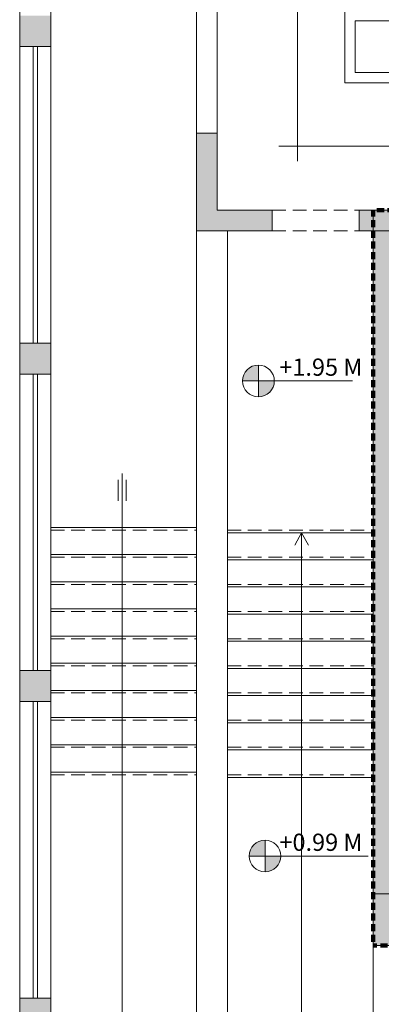
# Model space of a CAD drawing. Units: inches. Extents: x 117427 to 211490, y 16848 to 61366.
# Drawn here: x 119726 to 123921, y 26467 to 37890 of the extents above; entities that cross this region are included whole.
import ezdxf

# ---------------------------------------------------------------- set-up
doc = ezdxf.new("R2010")
doc.units = ezdxf.units.IN
doc.header["$LTSCALE"] = 5
doc.header["$MEASUREMENT"] = 0
doc.linetypes.add('HIDDEN', pattern=[9.525, 6.35, -3.175])
doc.linetypes.add('HIDDENX2', pattern=[0.75, 0.5, -0.25])
doc.layers.get('0').update_dxf_attribs({"lineweight": 0})
doc.layers.add('24_A-LN_ABV', color=130, linetype='HIDDEN')
doc.layers.add('37_A-STAIR_ABV.', color=2, linetype='HIDDEN')
doc.layers.add('25_A-LVL', color=1, linetype='Continuous', lineweight=100)
doc.styles.get("Standard").update_dxf_attribs({"font": 'arial.ttf'})

msp = doc.modelspace()

# ---------------------------------------------------------------- hatches: boundary and pattern name
at = {"true_color": 0x939598}
h = msp.add_hatch(color=252, dxfattribs=at)
h.dxf.hatch_style = 1
h.paths.add_polyline_path([(120085.65506, 37938.79055), (119725.65506, 37938.79055), (119725.65506, 37578.79055), (120085.65506, 37578.79055)])
h = msp.add_hatch(color=252, dxfattribs=at)
h.dxf.hatch_style = 1
h.paths.add_polyline_path([(122015.65506, 36573.79055), (121775.65506, 36573.79055), (121775.65506, 35678.79055), (122015.65506, 35678.79055)])
h = msp.add_hatch(color=252, dxfattribs=at)
h.dxf.hatch_style = 1
h.paths.add_polyline_path([(122655.65506, 35678.79055), (121775.65506, 35678.79055), (121775.65506, 35438.79055), (122655.65506, 35438.79055)])
h = msp.add_hatch(color=252, dxfattribs=at)
h.dxf.hatch_style = 1
h.paths.add_polyline_path([(123825.65506, 35678.79055), (123665.65506, 35678.79055), (123665.65506, 35438.79055), (123825.65506, 35438.79055)])
h = msp.add_hatch(color=256)
h.dxf.hatch_style = 1
h.paths.add_polyline_path([(123825.65506, 35678.79055), (128395.65506, 35678.79055), (128395.65506, 35438.79055), (123825.65506, 35438.79055)])
h = msp.add_hatch(color=252, dxfattribs=at)
h.dxf.hatch_style = 1
h.paths.add_polyline_path([(124065.65506, 35438.79055), (123825.65506, 35438.79055), (123825.65506, 27748.79055), (124065.65506, 27748.79055), (124065.65506, 31488.79055), (130395.65506, 31488.79055), (130395.65506, 31728.79055), (129745.65506, 31728.79055), (129745.65506, 31968.79055), (129505.65506, 31968.79055), (129505.65506, 31728.79055), (126875.65506, 31728.79055), (126875.65506, 31968.79055), (126635.65506, 31968.79055), (126635.65506, 31728.79055), (124065.65506, 31728.79055)])
h = msp.add_hatch(color=252, dxfattribs=at)
h.dxf.hatch_style = 1
h.paths.add_polyline_path([(120085.65506, 34138.79055), (119725.65506, 34138.79055), (119725.65506, 33778.79055), (120085.65506, 33778.79055)])
h = msp.add_hatch(color=256)
h.dxf.hatch_style = 1
h.paths.add_polyline_path([(122495.52484, 33515.3152, 0.4142135624), (122679.65891, 33699.44927), (122495.52484, 33699.44927)])
h.paths.add_polyline_path([(122495.52484, 33883.58333, 0.4142135624), (122311.39078, 33699.44927), (122495.52484, 33699.44927)])
h = msp.add_hatch(color=252, dxfattribs=at)
h.dxf.hatch_style = 1
h.paths.add_polyline_path([(120085.65506, 30338.79055), (119725.65506, 30338.79055), (119725.65506, 29978.79055), (120085.65506, 29978.79055)])
h = msp.add_hatch(color=256)
h.dxf.hatch_style = 1
h.paths.add_polyline_path([(122571.66401, 28003.15418, 0.4142135624), (122755.79808, 28187.28825), (122571.66401, 28187.28825)])
h.paths.add_polyline_path([(122571.66401, 28371.42231, 0.4142135624), (122387.52995, 28187.28825), (122571.66401, 28187.28825)])
h = msp.add_hatch(color=256)
h.dxf.hatch_style = 1
h.paths.add_polyline_path([(123825.65506, 27748.79055), (124425.65506, 27748.79055), (124425.65506, 27148.79055), (123825.65506, 27148.79055)])
h = msp.add_hatch(color=252, dxfattribs=at)
h.dxf.hatch_style = 1
h.paths.add_polyline_path([(120085.65506, 26538.79055), (119725.65506, 26538.79055), (119725.65506, 26178.79055), (120085.65506, 26178.79055)])

# ---------------------------------------------------------------- linework, layer by layer
for p, q in [((119725.65506, 55618.79055), (119725.65506, 22378.79055)), ((120085.65506, 55618.79055), (120085.65506, 22378.79055)), ((121775.65506, 35438.79055), (121775.65506, 39708.79055)), ((122015.65506, 35678.79055), (122015.65506, 39468.79055)), ((122950.08157, 38888.12939), (122950.08157, 36249.27079)), ((123495.65506, 37158.79055), (123495.65506, 37998.79055)), ((128065.65506, 37878.79055), (123615.65506, 37878.79055)), ((123615.65506, 37278.79055), (123615.65506, 37878.79055)), ((119725.65506, 37578.79055), (120085.65506, 37578.79055)), ((119880.65506, 37578.79055), (119880.65506, 34138.79055)), ((119930.65506, 37578.79055), (119930.65506, 34138.79055)), ((128065.65506, 37278.79055), (123615.65506, 37278.79055)), ((128185.65506, 37158.79055), (123495.65506, 37158.79055)), ((122015.65506, 36573.79055), (121775.65506, 36573.79055)), ((122730.65917, 36423.17845), (128322.13479, 36423.17845)), ((122655.65506, 35678.79055), (122015.65506, 35678.79055)), ((122655.65506, 35438.79055), (122655.65506, 35678.79055)), ((123825.65506, 35678.79055), (123665.65506, 35678.79055)), ((123665.65506, 35438.79055), (123665.65506, 35678.79055)), ((129505.65506, 35678.79055), (123825.65506, 35678.79055)), ((123825.65506, 35438.79055), (123825.65506, 35678.79055)), ((121775.65506, 35438.79055), (121775.65506, 21178.79055)), ((122655.65506, 35438.79055), (121775.65506, 35438.79055)), ((122135.65506, 35438.79055), (122135.65506, 21178.79055)), ((128395.65506, 35438.79055), (123665.65506, 35438.79055)), ((123825.65506, 35438.79055), (123825.65506, 27508.79055)), ((119725.65506, 34138.79055), (120085.65506, 34138.79055)), ((122495.52484, 33883.58333), (122495.52484, 33515.3152)), ((119725.65506, 33778.79055), (120085.65506, 33778.79055)), ((119880.65506, 33778.79055), (119880.65506, 30338.79055)), ((119930.65506, 33778.79055), (119930.65506, 30338.79055)), ((122311.39078, 33699.44927), (123586.49535, 33699.44927)), ((120915.45902, 32624.64659), (120915.45902, 23698.79055)), ((120869.58688, 32552.7433), (120869.58688, 32307.60006)), ((120961.33116, 32552.7433), (120961.33116, 32307.60006)), ((120085.65506, 31998.79055), (121775.65506, 31998.79055)), ((122135.65506, 31938.79055), (123825.65506, 31938.79055)), ((122995.85109, 31938.79055), (122916.41454, 31795.31471)), ((122995.85109, 23082.81964), (122995.85109, 31938.79055)), ((122995.85109, 31938.79055), (123075.28764, 31795.31471)), ((120085.65506, 31683.79055), (121775.65506, 31683.79055)), ((122135.65506, 31623.79055), (123825.65506, 31623.79055)), ((120085.65506, 31368.79055), (121775.65506, 31368.79055)), ((122135.65506, 31308.79055), (123825.65506, 31308.79055)), ((120085.65506, 31053.79055), (121775.65506, 31053.79055)), ((122135.65506, 30993.79055), (123825.65506, 30993.79055)), ((120085.65506, 30738.79055), (121775.65506, 30738.79055)), ((122135.65506, 30678.79055), (123825.65506, 30678.79055)), ((120085.65506, 30423.79055), (121775.65506, 30423.79055)), ((119725.65506, 30338.79055), (120085.65506, 30338.79055)), ((122135.65506, 30363.79055), (123825.65506, 30363.79055)), ((120085.65506, 30108.79055), (121775.65506, 30108.79055)), ((122135.65506, 30048.79055), (123825.65506, 30048.79055)), ((119725.65506, 29978.79055), (120085.65506, 29978.79055)), ((119880.65506, 29978.79055), (119880.65506, 26538.79055)), ((119930.65506, 29978.79055), (119930.65506, 26538.79055)), ((120085.65506, 29793.79055), (121775.65506, 29793.79055)), ((122135.65506, 29733.79055), (123825.65506, 29733.79055)), ((120085.65506, 29478.79055), (121775.65506, 29478.79055)), ((122135.65506, 29418.79055), (123825.65506, 29418.79055)), ((120085.65506, 29158.79055), (121775.65506, 29158.79055)), ((122135.65506, 29098.79055), (123825.65506, 29098.79055)), ((122571.66401, 28371.42231), (122571.66401, 28003.15418)), ((122387.52995, 28187.28825), (123766.89541, 28187.28825)), ((123825.65506, 27148.79055), (123825.65506, 21178.79055)), ((119725.65506, 26538.79055), (120085.65506, 26538.79055))]:
    msp.add_line(p, q)
msp.add_lwpolyline([(124425.65506, 27748.79055), (124425.65506, 27148.79055), (123825.65506, 27148.79055), (123825.65506, 27748.79055)], close=True)
for centre in [(122495.52484, 33699.44927), (122571.66401, 28187.28825)]:
    msp.add_circle(centre, 184.13407)
at = {"layer": '24_A-LN_ABV', "lineweight": 0, "ltscale": 5}
for p, q in [((122655.65506, 35678.79055), (123665.65506, 35678.79055)), ((122655.65506, 35438.79055), (123665.65506, 35438.79055))]:
    msp.add_line(p, q, dxfattribs=at)
at = {"layer": '25_A-LVL', "color": 1, "linetype": 'HIDDENX2'}
msp.add_lwpolyline([(142645.65506, 39708.79055), (142646.81276, 32762.51095, -0.0653189855), (140395.65506, 33718.79055), (140395.65506, 27148.79055), (139795.65506, 27148.79055), (139795.65506, 27508.79055), (136595.65506, 27508.79055), (136595.65506, 31918.79055), (135615.65506, 31918.79055), (135615.65506, 27508.79055), (132405.65506, 27508.79055), (132405.65506, 27148.79055), (131805.65506, 27148.79055), (131805.65506, 27508.79055), (128465.65506, 27508.79055), (128465.65506, 27148.79055), (127865.65506, 27148.79055), (127865.65506, 27508.79055), (124425.65506, 27508.79055), (124425.65506, 27148.79055), (123825.65506, 27148.79055), (123825.65506, 35678.79055), (129505.65506, 35678.79055), (129505.65506, 39468.79055)], format="xyb", dxfattribs=at)
at = {"layer": '37_A-STAIR_ABV.', "lineweight": 0, "ltscale": 5}
for p, q in [((120085.65506, 31968.79055), (121775.65506, 31968.79055)), ((122135.65506, 31968.79055), (123825.65506, 31968.79055)), ((120085.65506, 31653.79055), (121775.65506, 31653.79055)), ((122135.65506, 31653.79055), (123825.65506, 31653.79055)), ((120085.65506, 31338.79055), (121775.65506, 31338.79055)), ((122135.65506, 31338.79055), (123825.65506, 31338.79055)), ((120085.65506, 31023.79055), (121775.65506, 31023.79055)), ((122135.65506, 31023.79055), (123825.65506, 31023.79055)), ((120085.65506, 30708.79055), (121775.65506, 30708.79055)), ((122135.65506, 30708.79055), (123825.65506, 30708.79055)), ((120085.65506, 30393.79055), (121775.65506, 30393.79055)), ((122135.65506, 30393.79055), (123825.65506, 30393.79055)), ((120085.65506, 30078.79055), (121775.65506, 30078.79055)), ((122135.65506, 30078.79055), (123825.65506, 30078.79055)), ((120085.65506, 29763.79055), (121775.65506, 29763.79055)), ((122135.65506, 29763.79055), (123825.65506, 29763.79055)), ((120085.65506, 29448.79055), (121775.65506, 29448.79055)), ((122135.65506, 29448.79055), (123825.65506, 29448.79055)), ((120085.65506, 29128.79055), (121775.65506, 29128.79055)), ((122135.65506, 29128.79055), (123825.65506, 29128.79055))]:
    msp.add_line(p, q, dxfattribs=at)

# ---------------------------------------------------------------- texts
at = {"color": 9, "true_color": 0xd19cc7, "char_height": 200, "attachment_point": 1}
for s, width, insert in [('+1.95 M', 1074.2360287, (122737.41557, 33959.30207)), ('+0.99 M', 991.9410284, (122738.60212, 28447.14106))]:
    msp.add_mtext_dynamic_manual_height_columns(s, width=width, gutter_width=1, heights=[0], dxfattribs=dict(at, insert=insert))

doc.saveas('drawing.dxf')
